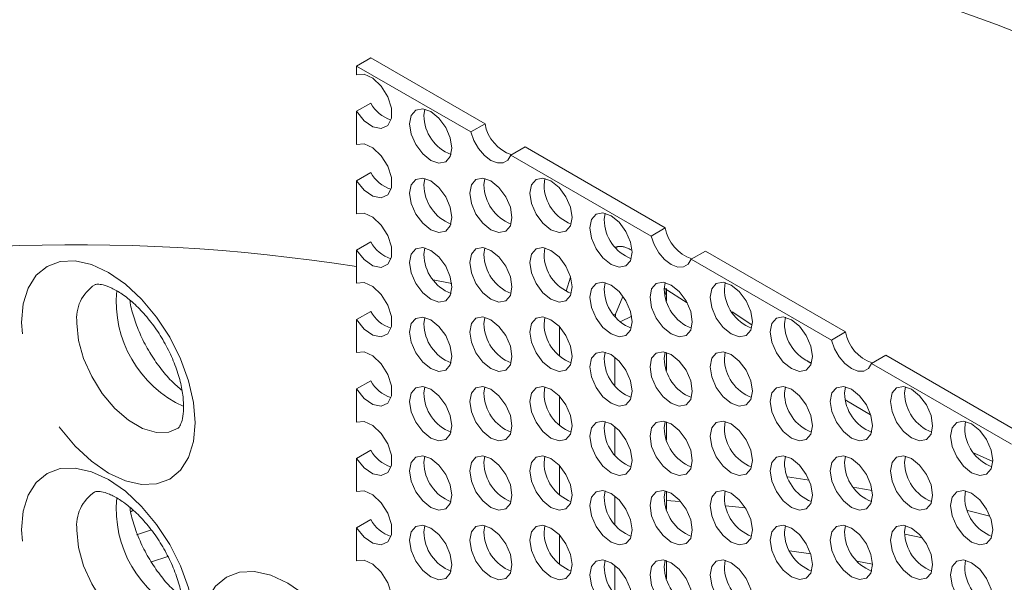
# Model space of a CAD drawing. Units: millimetres. Extents: x 11 to 1180, y 5 to 832.
# Drawn here: x 979 to 992, y 755 to 762 of the extents above; entities that cross this region are included whole.
import ezdxf

# ---------------------------------------------------------------- set-up
doc = ezdxf.new("R2010")
doc.units = ezdxf.units.MM
doc.linetypes.add('PHANTOM', pattern=[12.7, 6.35, -1.27, 1.27, -1.27, 1.27, -1.27])

msp = doc.modelspace()

# ---------------------------------------------------------------- linework, layer by layer
at = {"color": 7, "linetype": 'Continuous', "lineweight": 15}
for p, q in [((983.836799, 761.973977), (983.657901, 761.870702)), ((983.657901, 761.758709), (983.657901, 761.870702)), ((983.657901, 761.870702), (985.091166, 761.043295)), ((983.836799, 761.973977), (985.270064, 761.146571)), ((983.657901, 761.302249), (983.836799, 761.405524)), ((983.657901, 760.887729), (983.657901, 761.302249)), ((984.502658, 761.24936), (984.513595, 761.330084)), ((985.091166, 761.043295), (985.270064, 761.146571)), ((985.774075, 760.855612), (985.595177, 760.752336)), ((985.774075, 760.855612), (987.532805, 759.840318)), ((985.595177, 760.752336), (987.353907, 759.737043)), ((983.657901, 760.431269), (983.836799, 760.534545)), ((983.657901, 760.016754), (983.657901, 760.431269)), ((984.502658, 760.378385), (984.513595, 760.459105)), ((985.256905, 760.378455), (985.267842, 760.459174)), ((986.011152, 760.378525), (986.022089, 760.459249)), ((986.765399, 759.943108), (986.776336, 760.023831)), ((987.353907, 759.737043), (987.532805, 759.840318)), ((983.657901, 759.560294), (983.836799, 759.663569)), ((983.657901, 759.145779), (983.657901, 759.560294)), ((984.502658, 759.507405), (984.513595, 759.588129)), ((985.256905, 759.50748), (985.267842, 759.588199)), ((986.011152, 759.50755), (986.022089, 759.588269)), ((988.036817, 759.549359), (987.857919, 759.446083)), ((988.036817, 759.549359), (989.795547, 758.534065)), ((987.857919, 759.446083), (989.616649, 758.43079)), ((986.765399, 759.072132), (986.776336, 759.152852)), ((987.519647, 759.072202), (987.530584, 759.152921)), ((988.273894, 759.072272), (988.284831, 759.152996)), ((987.520028, 759.084852), (987.805869, 758.899155)), ((987.547371, 758.919881), (987.547371, 759.081095)), ((983.657901, 758.689318), (983.836799, 758.792594)), ((983.657901, 758.274799), (983.657901, 758.689318)), ((984.502658, 758.63643), (984.513595, 758.717154)), ((985.256905, 758.6365), (985.267842, 758.717224)), ((986.011152, 758.63657), (986.022089, 758.717294)), ((989.028141, 758.636854), (989.039078, 758.717578)), ((989.616649, 758.43079), (989.795547, 758.534065)), ((986.765399, 758.201153), (986.776336, 758.281876)), ((987.519647, 758.201227), (987.530584, 758.281946)), ((987.547371, 758.048906), (987.547371, 758.277316)), ((988.273894, 758.201297), (988.284831, 758.282016)), ((990.299559, 758.243105), (990.120661, 758.13983)), ((990.299559, 758.243105), (992.058289, 757.227812)), ((990.120661, 758.13983), (991.879391, 757.124537)), ((983.657901, 757.818339), (983.836799, 757.921615)), ((983.657901, 757.403824), (983.657901, 757.818339)), ((984.502658, 757.765455), (984.513595, 757.846174)), ((985.256905, 757.765525), (985.267842, 757.846244)), ((986.011152, 757.765595), (986.022089, 757.846318)), ((989.028141, 757.765879), (989.039078, 757.846598)), ((989.782388, 757.765949), (989.793326, 757.846668)), ((990.536635, 757.766019), (990.547573, 757.846743)), ((989.791833, 757.681139), (990.107823, 757.494248)), ((986.765399, 757.330177), (986.776336, 757.410901)), ((987.519647, 757.330247), (987.530584, 757.410971)), ((987.547371, 757.177926), (987.547371, 757.406337)), ((988.273894, 757.330317), (988.284831, 757.411041)), ((991.290883, 757.330601), (991.30182, 757.411325)), ((983.657901, 756.947364), (983.836799, 757.050639)), ((983.657901, 756.532844), (983.657901, 756.947364)), ((984.502658, 756.894475), (984.513595, 756.975199)), ((985.256905, 756.894546), (985.267842, 756.975269)), ((986.011152, 756.894619), (986.022089, 756.975339)), ((989.028141, 756.8949), (989.039078, 756.975623)), ((989.782388, 756.894974), (989.793326, 756.975693)), ((990.536635, 756.895044), (990.547573, 756.975763)), ((986.765399, 756.459202), (986.776336, 756.539922)), ((987.519647, 756.459272), (987.530584, 756.539991)), ((987.547371, 756.306951), (987.547371, 756.535362)), ((988.273894, 756.459342), (988.284831, 756.540065)), ((991.290883, 756.459626), (991.30182, 756.540346)), ((980.854016, 756.296305), (980.822277, 756.277067)), ((983.657901, 756.076386), (983.836799, 756.179662)), ((983.657901, 755.661869), (983.657901, 756.076386)), ((984.502658, 756.0235), (984.513595, 756.104219)), ((985.256905, 756.02357), (985.267842, 756.104293)), ((986.011152, 756.02364), (986.022089, 756.104364)), ((989.028141, 756.023924), (989.039078, 756.104648)), ((989.782388, 756.023994), (989.793326, 756.104718)), ((990.536635, 756.024064), (990.547573, 756.104788)), ((986.765399, 755.588222), (986.776336, 755.668946)), ((987.519647, 755.588292), (987.530584, 755.669016)), ((987.547371, 755.435976), (987.547371, 755.664386)), ((988.273894, 755.588367), (988.284831, 755.669086)), ((991.290883, 755.588647), (991.30182, 755.66937))]:
    msp.add_line(p, q, dxfattribs=at)
at = {"color": 8, "linetype": 'PHANTOM', "lineweight": 0}
for p, q in [((984.851631, 759.141002), (984.618907, 759.186943)), ((986.288631, 759.047128), (986.342864, 759.220055)), ((986.9988, 758.978364), (986.908191, 758.758096)), ((988.371873, 758.785982), (988.61958, 758.624415)), ((986.885227, 758.746845), (986.908191, 758.758096)), ((987.110758, 758.731364), (986.966193, 758.659174)), ((986.205952, 758.228893), (986.205952, 758.596944)), ((986.900505, 758.217574), (986.900505, 757.85632)), ((986.205952, 757.357913), (986.205952, 757.725965)), ((986.900505, 757.346595), (986.900505, 756.985341)), ((991.642131, 756.909895), (991.402362, 757.016717)), ((986.205952, 756.486938), (986.205952, 756.85499)), ((989.066341, 756.714518), (989.337128, 756.676151)), ((986.900505, 756.47562), (986.900505, 756.114365)), ((988.287692, 756.353887), (988.538886, 756.326013)), ((991.324138, 756.291959), (991.60711, 756.222979)), ((980.897272, 755.986736), (981.084873, 756.052629)), ((986.205952, 755.615962), (986.205952, 755.984014)), ((990.537564, 755.997932), (990.760534, 755.949987)), ((981.085, 755.650188), (981.287681, 755.716805)), ((989.091224, 755.789253), (989.357015, 755.751108)), ((986.900505, 755.60464), (986.900505, 755.24339)), ((989.937195, 755.656203), (990.133772, 755.620474))]:
    msp.add_line(p, q, dxfattribs=at)
at = {"color": 8, "linetype": 'PHANTOM', "lineweight": 0, "flags": 128}
for points in [[(971.313474, 761.60033), (972.061498, 762.050625), (972.960768, 762.527078), (973.888801, 762.951082), (974.844527, 763.32215), (975.826841, 763.639851), (976.834613, 763.903817), (977.866677, 764.113749), (978.921844, 764.2694), (979.998898, 764.370593), (981.096594, 764.417211), (982.213664, 764.409198), (983.348821, 764.346565), (984.500756, 764.22938), (985.668138, 764.057788), (986.849621, 763.831978), (988.043841, 763.552213), (989.249421, 763.218815), (990.46497, 762.832173), (991.689084, 762.392731), (992.920351, 761.900994), (994.157351, 761.357529), (995.398656, 760.762965), (996.642834, 760.117989), (997.888449, 759.423347), (999.134065, 758.679832), (1000.378243, 757.888311), (1001.619548, 757.049694), (1001.987316, 756.791791)], [(979.453082, 758.651407), (979.474021, 758.884829), (979.536037, 759.0851), (979.636743, 759.244529), (979.77227, 759.356991), (979.937412, 759.418162), (980.125821, 759.425684), (980.330254, 759.37928), (980.54286, 759.280726), (980.755465, 759.133811), (980.959899, 758.94418), (981.148308, 758.719126), (981.313449, 758.467287), (981.448976, 758.198349), (981.549683, 757.922647), (981.611697, 757.650775), (981.632636, 757.393177), (981.611697, 757.159757), (981.549683, 756.959483), (981.448976, 756.800053), (981.313449, 756.687593), (981.148308, 756.626424), (980.959899, 756.618898), (980.755465, 756.665304), (980.54286, 756.763857), (980.330254, 756.910773), (980.125821, 757.100401), (979.937412, 757.325459), (979.77227, 757.577297), (979.636743, 757.846232), (979.536037, 758.121936), (979.474021, 758.393811), (979.453082, 758.651407)], [(980.147634, 758.644409), (980.169034, 758.428539), (980.231989, 758.200506), (980.332841, 757.973564), (980.465729, 757.760901), (980.622929, 757.574876), (980.795307, 757.426304), (980.972841, 757.323815), (981.145219, 757.273365), (981.302419, 757.27789), (981.417758, 757.325177)], [(979.453082, 756.052086), (979.474021, 756.285506), (979.536037, 756.485779), (979.636743, 756.64521), (979.77227, 756.75767), (979.937412, 756.818839), (980.125821, 756.826365), (980.330254, 756.779959), (980.54286, 756.681405), (980.755465, 756.53449), (980.959899, 756.344862), (981.148308, 756.119803), (981.313449, 755.867966), (981.448976, 755.59903), (981.549683, 755.323326), (981.611697, 755.051452), (981.632636, 754.793856), (981.611697, 754.560436), (981.549683, 754.360162), (981.448976, 754.200732), (981.313449, 754.088272), (981.148308, 754.027103), (980.959899, 754.019577), (980.755465, 754.065983), (980.54286, 754.164536), (980.330254, 754.311452), (980.125821, 754.50108), (979.937412, 754.726138), (979.77227, 754.977976), (979.636743, 755.246911), (979.536037, 755.522615), (979.474021, 755.79449), (979.453082, 756.052086)], [(989.889483, 756.5873), (989.937888, 756.578844), (990.129314, 756.544356)], [(987.547372, 756.417943), (987.655759, 756.410276), (987.727471, 756.404879)], [(980.147634, 756.045088), (980.169034, 755.829216), (980.231989, 755.601183), (980.332841, 755.374241), (980.465729, 755.161578), (980.622929, 754.975555), (980.795307, 754.826981), (980.972841, 754.724492), (981.145219, 754.674044), (981.302419, 754.678567), (981.417758, 754.725856)], [(981.704039, 754.752636), (981.724978, 754.986056), (981.786993, 755.18633), (981.887699, 755.345761), (982.023227, 755.45822), (982.188368, 755.519389), (982.376777, 755.526915), (982.581211, 755.480509), (982.793816, 755.381956), (983.006421, 755.235041), (983.210856, 755.045412), (983.365032, 754.865475)]]:
    msp.add_lwpolyline(points, dxfattribs=at)
at = {"color": 7, "linetype": 'Continuous', "lineweight": 15, "flags": 128}
for points in [[(983.657901, 761.758709), (983.753421, 761.766805), (983.86295, 761.716561), (983.967606, 761.616637), (984.049341, 761.484261), (984.094065, 761.34226), (984.094065, 761.215114), (984.049341, 761.124746), (983.967606, 761.086739), (983.86295, 761.107648), (983.753421, 761.183864), (983.657901, 761.302249)], [(984.32376, 761.146085), (984.343944, 761.251613), (984.401425, 761.317768), (984.48745, 761.334484), (984.588925, 761.299213), (984.690399, 761.217325), (984.776425, 761.101286), (984.833905, 760.968764), (984.85409, 760.839932), (984.833905, 760.734404), (984.776425, 760.668248), (984.690399, 760.651536), (984.588925, 760.686807), (984.48745, 760.768696), (984.401425, 760.884731), (984.343944, 761.017253), (984.32376, 761.146085)], [(985.595177, 760.752336), (985.557437, 760.688995), (985.498795, 760.65532), (985.424973, 760.654588), (985.343172, 760.686877), (985.26137, 760.749034), (985.187548, 760.834999), (985.128907, 760.936381), (985.091166, 761.043295)], [(983.657901, 760.887729), (983.753421, 760.895829), (983.86295, 760.845586), (983.967606, 760.745662), (984.049341, 760.613285), (984.094065, 760.47128), (984.094065, 760.344135), (984.049341, 760.253771), (983.967606, 760.215763), (983.86295, 760.236672), (983.753421, 760.312885), (983.657901, 760.431269)], [(984.32376, 760.275109), (984.343944, 760.380634), (984.401425, 760.446793), (984.48745, 760.463505), (984.588925, 760.428234), (984.690399, 760.346345), (984.776425, 760.23031), (984.833905, 760.097785), (984.85409, 759.968956), (984.833905, 759.863428), (984.776425, 759.797272), (984.690399, 759.780557), (984.588925, 759.815828), (984.48745, 759.897717), (984.401425, 760.013755), (984.343944, 760.146277), (984.32376, 760.275109)], [(985.078006, 760.27518), (985.098191, 760.380707), (985.155672, 760.446863), (985.241698, 760.463579), (985.343172, 760.428304), (985.444646, 760.346419), (985.530672, 760.230381), (985.588152, 760.097859), (985.608337, 759.969026), (985.588152, 759.863499), (985.530672, 759.797343), (985.444646, 759.780627), (985.343172, 759.815898), (985.241698, 759.897786), (985.155672, 760.013825), (985.098191, 760.146347), (985.078006, 760.27518)], [(985.832254, 760.275249), (985.852438, 760.380778), (985.909919, 760.446933), (985.995945, 760.463649), (986.097419, 760.428378), (986.198893, 760.346489), (986.284919, 760.23045), (986.3424, 760.097929), (986.362584, 759.969096), (986.3424, 759.863568), (986.284919, 759.797412), (986.198893, 759.780701), (986.097419, 759.815972), (985.995945, 759.897861), (985.909919, 760.013895), (985.852438, 760.146417), (985.832254, 760.275249)], [(983.657901, 760.016754), (983.753421, 760.024854), (983.86295, 759.974607), (983.967606, 759.874683), (984.049341, 759.74231), (984.094065, 759.600305), (984.094065, 759.473159), (984.049341, 759.382791), (983.967606, 759.344788), (983.86295, 759.365693), (983.753421, 759.441909), (983.657901, 759.560294)], [(986.586501, 759.839832), (986.606686, 759.94536), (986.664166, 760.011516), (986.750192, 760.028231), (986.851666, 759.99296), (986.953141, 759.911071), (987.039166, 759.795033), (987.096646, 759.662511), (987.116831, 759.533679), (987.096646, 759.428151), (987.039166, 759.361995), (986.953141, 759.345283), (986.851666, 759.380554), (986.750192, 759.462443), (986.664166, 759.578478), (986.606686, 759.710999), (986.586501, 759.839832)], [(987.857919, 759.446083), (987.820179, 759.382743), (987.761538, 759.349066), (987.687715, 759.348335), (987.605914, 759.380624), (987.524112, 759.442781), (987.45029, 759.528746), (987.391648, 759.630128), (987.353907, 759.737043)], [(984.32376, 759.40413), (984.343944, 759.509658), (984.401425, 759.575814), (984.48745, 759.59253), (984.588925, 759.557258), (984.690399, 759.47537), (984.776425, 759.359331), (984.833905, 759.226809), (984.85409, 759.097977), (984.833905, 758.992453), (984.776425, 758.926297), (984.690399, 758.909582), (984.588925, 758.944852), (984.48745, 759.026741), (984.401425, 759.14278), (984.343944, 759.275302), (984.32376, 759.40413)], [(985.078006, 759.404204), (985.098191, 759.509728), (985.155672, 759.575884), (985.241698, 759.592599), (985.343172, 759.557328), (985.444646, 759.47544), (985.530672, 759.359401), (985.588152, 759.22688), (985.608337, 759.098051), (985.588152, 758.992523), (985.530672, 758.926367), (985.444646, 758.909651), (985.343172, 758.944923), (985.241698, 759.026811), (985.155672, 759.14285), (985.098191, 759.275371), (985.078006, 759.404204)], [(985.832254, 759.404274), (985.852438, 759.509798), (985.909919, 759.575958), (985.995945, 759.59267), (986.097419, 759.557398), (986.198893, 759.47551), (986.284919, 759.359475), (986.3424, 759.226949), (986.362584, 759.098121), (986.3424, 758.992593), (986.284919, 758.926437), (986.198893, 758.909722), (986.097419, 758.944992), (985.995945, 759.026881), (985.909919, 759.14292), (985.852438, 759.275442), (985.832254, 759.404274)], [(983.657901, 759.145779), (983.753421, 759.153874), (983.86295, 759.103631), (983.967606, 759.003707), (984.049341, 758.87133), (984.094065, 758.729329), (984.094065, 758.60218), (984.049341, 758.511816), (983.967606, 758.473808), (983.86295, 758.494717), (983.753421, 758.570934), (983.657901, 758.689318)], [(986.586501, 758.968857), (986.606686, 759.07438), (986.664166, 759.14054), (986.750192, 759.157252), (986.851666, 759.121981), (986.953141, 759.040092), (987.039166, 758.924058), (987.096646, 758.791532), (987.116831, 758.662703), (987.096646, 758.557176), (987.039166, 758.49102), (986.953141, 758.474304), (986.851666, 758.509575), (986.750192, 758.591463), (986.664166, 758.707502), (986.606686, 758.840024), (986.586501, 758.968857)], [(987.340749, 758.968926), (987.360933, 759.074455), (987.418413, 759.140611), (987.504439, 759.157326), (987.605914, 759.122051), (987.707388, 759.040166), (987.793414, 758.924127), (987.850894, 758.791606), (987.871079, 758.662773), (987.850894, 758.557245), (987.793414, 758.491089), (987.707388, 758.474374), (987.605914, 758.509645), (987.504439, 758.591534), (987.418413, 758.707573), (987.360933, 758.840094), (987.340749, 758.968926)], [(988.094996, 758.968997), (988.11518, 759.074525), (988.172661, 759.14068), (988.258686, 759.157396), (988.360161, 759.122125), (988.461635, 759.040236), (988.547661, 758.924198), (988.605141, 758.791676), (988.625326, 758.662843), (988.605141, 758.557315), (988.547661, 758.49116), (988.461635, 758.474448), (988.360161, 758.509719), (988.258686, 758.591608), (988.172661, 758.707642), (988.11518, 758.840164), (988.094996, 758.968997)], [(984.32376, 758.533154), (984.343944, 758.638683), (984.401425, 758.704838), (984.48745, 758.721554), (984.588925, 758.686279), (984.690399, 758.604395), (984.776425, 758.488355), (984.833905, 758.355834), (984.85409, 758.227001), (984.833905, 758.121474), (984.776425, 758.055318), (984.690399, 758.038602), (984.588925, 758.073877), (984.48745, 758.155762), (984.401425, 758.2718), (984.343944, 758.404322), (984.32376, 758.533154)], [(985.078006, 758.533225), (985.098191, 758.638753), (985.155672, 758.704909), (985.241698, 758.721624), (985.343172, 758.686353), (985.444646, 758.604464), (985.530672, 758.488426), (985.588152, 758.355904), (985.608337, 758.227072), (985.588152, 758.121548), (985.530672, 758.055388), (985.444646, 758.038676), (985.343172, 758.073947), (985.241698, 758.155836), (985.155672, 758.271871), (985.098191, 758.404396), (985.078006, 758.533225)], [(985.832254, 758.533294), (985.852438, 758.638823), (985.909919, 758.704978), (985.995945, 758.721694), (986.097419, 758.686423), (986.198893, 758.604535), (986.284919, 758.488496), (986.3424, 758.355974), (986.362584, 758.227141), (986.3424, 758.121618), (986.284919, 758.055462), (986.198893, 758.038746), (986.097419, 758.074017), (985.995945, 758.155906), (985.909919, 758.271944), (985.852438, 758.404466), (985.832254, 758.533294)], [(988.849243, 758.533579), (988.869427, 758.639107), (988.926908, 758.705263), (989.012934, 758.721978), (989.114408, 758.686707), (989.215882, 758.604819), (989.301908, 758.48878), (989.359388, 758.356258), (989.379573, 758.227426), (989.359388, 758.121898), (989.301908, 758.055742), (989.215882, 758.03903), (989.114408, 758.074301), (989.012934, 758.15619), (988.926908, 758.272225), (988.869427, 758.404746), (988.849243, 758.533579)], [(990.120661, 758.13983), (990.082921, 758.07649), (990.024279, 758.042814), (989.950457, 758.042082), (989.868655, 758.074371), (989.786853, 758.136528), (989.713032, 758.222493), (989.65439, 758.323875), (989.616649, 758.43079)], [(986.586501, 758.097877), (986.606686, 758.203405), (986.664166, 758.269561), (986.750192, 758.286276), (986.851666, 758.251005), (986.953141, 758.169117), (987.039166, 758.053078), (987.096646, 757.920557), (987.116831, 757.791724), (987.096646, 757.6862), (987.039166, 757.620044), (986.953141, 757.603328), (986.851666, 757.6386), (986.750192, 757.720488), (986.664166, 757.836527), (986.606686, 757.969048), (986.586501, 758.097877)], [(987.340749, 758.097951), (987.360933, 758.203475), (987.418413, 758.269631), (987.504439, 758.286347), (987.605914, 758.251075), (987.707388, 758.169187), (987.793414, 758.053148), (987.850894, 757.920626), (987.871079, 757.791798), (987.850894, 757.68627), (987.793414, 757.620114), (987.707388, 757.603398), (987.605914, 757.638669), (987.504439, 757.720558), (987.418413, 757.836597), (987.360933, 757.969119), (987.340749, 758.097951)], [(988.094996, 758.098021), (988.11518, 758.203545), (988.172661, 758.269705), (988.258686, 758.286417), (988.360161, 758.251145), (988.461635, 758.169257), (988.547661, 758.053222), (988.605141, 757.920696), (988.625326, 757.791868), (988.605141, 757.68634), (988.547661, 757.620184), (988.461635, 757.603468), (988.360161, 757.63874), (988.258686, 757.720628), (988.172661, 757.836667), (988.11518, 757.969189), (988.094996, 758.098021)], [(983.657901, 758.274799), (983.753421, 758.282899), (983.86295, 758.232656), (983.967606, 758.132732), (984.049341, 758.000355), (984.094065, 757.85835), (984.094065, 757.731205), (984.049341, 757.640841), (983.967606, 757.602833), (983.86295, 757.623742), (983.753421, 757.699955), (983.657901, 757.818339)], [(984.32376, 757.662179), (984.343944, 757.767703), (984.401425, 757.833859), (984.48745, 757.850575), (984.588925, 757.815303), (984.690399, 757.733415), (984.776425, 757.617376), (984.833905, 757.484855), (984.85409, 757.356026), (984.833905, 757.250498), (984.776425, 757.184342), (984.690399, 757.167627), (984.588925, 757.202898), (984.48745, 757.284786), (984.401425, 757.400825), (984.343944, 757.533347), (984.32376, 757.662179)], [(985.078006, 757.662249), (985.098191, 757.767773), (985.155672, 757.833933), (985.241698, 757.850645), (985.343172, 757.815374), (985.444646, 757.733485), (985.530672, 757.61745), (985.588152, 757.484925), (985.608337, 757.356096), (985.588152, 757.250568), (985.530672, 757.184412), (985.444646, 757.167696), (985.343172, 757.202968), (985.241698, 757.284856), (985.155672, 757.400895), (985.098191, 757.533417), (985.078006, 757.662249)], [(985.832254, 757.662319), (985.852438, 757.767847), (985.909919, 757.834003), (985.995945, 757.850719), (986.097419, 757.815443), (986.198893, 757.733559), (986.284919, 757.61752), (986.3424, 757.484999), (986.362584, 757.356166), (986.3424, 757.250638), (986.284919, 757.184482), (986.198893, 757.167767), (986.097419, 757.203042), (985.995945, 757.284926), (985.909919, 757.400965), (985.852438, 757.533487), (985.832254, 757.662319)], [(988.849243, 757.662603), (988.869427, 757.768127), (988.926908, 757.834287), (989.012934, 757.850999), (989.114408, 757.815728), (989.215882, 757.733839), (989.301908, 757.617804), (989.359388, 757.485279), (989.379573, 757.35645), (989.359388, 757.250923), (989.301908, 757.184767), (989.215882, 757.168051), (989.114408, 757.203322), (989.012934, 757.28521), (988.926908, 757.401249), (988.869427, 757.533771), (988.849243, 757.662603)], [(989.60349, 757.662673), (989.623674, 757.768202), (989.681155, 757.834357), (989.767181, 757.851073), (989.868655, 757.815798), (989.970129, 757.733913), (990.056155, 757.617875), (990.113636, 757.485353), (990.13382, 757.35652), (990.113636, 757.250993), (990.056155, 757.184837), (989.970129, 757.168121), (989.868655, 757.203392), (989.767181, 757.28528), (989.681155, 757.401319), (989.623674, 757.533841), (989.60349, 757.662673)], [(990.357737, 757.662743), (990.377922, 757.768272), (990.435403, 757.834427), (990.521428, 757.851143), (990.622903, 757.815872), (990.724377, 757.733983), (990.810402, 757.617945), (990.867883, 757.485423), (990.888068, 757.35659), (990.867883, 757.251063), (990.810402, 757.184907), (990.724377, 757.168195), (990.622903, 757.203466), (990.521428, 757.285355), (990.435403, 757.401389), (990.377922, 757.533911), (990.357737, 757.662743)], [(983.657901, 757.403824), (983.753421, 757.411924), (983.86295, 757.361676), (983.967606, 757.261752), (984.049341, 757.129376), (984.094065, 756.987374), (984.094065, 756.860229), (984.049341, 756.769861), (983.967606, 756.731854), (983.86295, 756.752763), (983.753421, 756.828979), (983.657901, 756.947364)], [(986.586501, 757.226902), (986.606686, 757.332429), (986.664166, 757.398585), (986.750192, 757.415301), (986.851666, 757.380026), (986.953141, 757.298141), (987.039166, 757.182103), (987.096646, 757.049581), (987.116831, 756.920749), (987.096646, 756.815221), (987.039166, 756.749065), (986.953141, 756.732349), (986.851666, 756.767624), (986.750192, 756.849508), (986.664166, 756.965548), (986.606686, 757.098069), (986.586501, 757.226902)], [(987.340749, 757.226971), (987.360933, 757.3325), (987.418413, 757.398656), (987.504439, 757.415371), (987.605914, 757.3801), (987.707388, 757.298212), (987.793414, 757.182172), (987.850894, 757.049651), (987.871079, 756.920819), (987.850894, 756.815295), (987.793414, 756.749134), (987.707388, 756.732423), (987.605914, 756.767694), (987.504439, 756.849583), (987.418413, 756.965618), (987.360933, 757.098143), (987.340749, 757.226971)], [(988.094996, 757.227042), (988.11518, 757.33257), (988.172661, 757.398726), (988.258686, 757.415441), (988.360161, 757.38017), (988.461635, 757.298282), (988.547661, 757.182243), (988.605141, 757.049721), (988.625326, 756.920889), (988.605141, 756.815365), (988.547661, 756.749209), (988.461635, 756.732493), (988.360161, 756.767764), (988.258686, 756.849653), (988.172661, 756.965692), (988.11518, 757.098213), (988.094996, 757.227042)], [(991.111985, 757.227326), (991.132169, 757.332854), (991.189649, 757.39901), (991.275676, 757.415725), (991.37715, 757.380454), (991.478624, 757.298566), (991.56465, 757.182527), (991.62213, 757.050005), (991.642315, 756.921173), (991.62213, 756.815645), (991.56465, 756.749489), (991.478624, 756.732777), (991.37715, 756.768048), (991.275676, 756.849937), (991.189649, 756.965972), (991.132169, 757.098493), (991.111985, 757.227326)], [(984.32376, 756.7912), (984.343944, 756.896728), (984.401425, 756.962883), (984.48745, 756.979599), (984.588925, 756.944328), (984.690399, 756.86244), (984.776425, 756.746401), (984.833905, 756.613879), (984.85409, 756.485046), (984.833905, 756.379523), (984.776425, 756.313367), (984.690399, 756.296651), (984.588925, 756.331922), (984.48745, 756.413811), (984.401425, 756.52985), (984.343944, 756.662372), (984.32376, 756.7912)], [(985.078006, 756.79127), (985.098191, 756.896798), (985.155672, 756.962954), (985.241698, 756.979669), (985.343172, 756.944398), (985.444646, 756.862509), (985.530672, 756.746471), (985.588152, 756.613949), (985.608337, 756.485117), (985.588152, 756.379593), (985.530672, 756.313437), (985.444646, 756.296721), (985.343172, 756.331992), (985.241698, 756.413881), (985.155672, 756.52992), (985.098191, 756.662441), (985.078006, 756.79127)], [(985.832254, 756.791344), (985.852438, 756.896868), (985.909919, 756.963023), (985.995945, 756.979739), (986.097419, 756.944468), (986.198893, 756.86258), (986.284919, 756.746541), (986.3424, 756.614019), (986.362584, 756.485191), (986.3424, 756.379663), (986.284919, 756.313507), (986.198893, 756.296791), (986.097419, 756.332062), (985.995945, 756.413951), (985.909919, 756.52999), (985.852438, 756.662512), (985.832254, 756.791344)], [(988.849243, 756.791624), (988.869427, 756.897152), (988.926908, 756.963308), (989.012934, 756.980024), (989.114408, 756.944752), (989.215882, 756.862864), (989.301908, 756.746825), (989.359388, 756.614304), (989.379573, 756.485471), (989.359388, 756.379947), (989.301908, 756.313791), (989.215882, 756.297075), (989.114408, 756.332347), (989.012934, 756.414235), (988.926908, 756.530274), (988.869427, 756.662796), (988.849243, 756.791624)], [(989.60349, 756.791698), (989.623674, 756.897222), (989.681155, 756.963378), (989.767181, 756.980094), (989.868655, 756.944822), (989.970129, 756.862934), (990.056155, 756.746895), (990.113636, 756.614374), (990.13382, 756.485545), (990.113636, 756.380017), (990.056155, 756.313861), (989.970129, 756.297145), (989.868655, 756.332417), (989.767181, 756.414305), (989.681155, 756.530344), (989.623674, 756.662866), (989.60349, 756.791698)], [(990.357737, 756.791768), (990.377922, 756.897292), (990.435403, 756.963452), (990.521428, 756.980164), (990.622903, 756.944892), (990.724377, 756.863004), (990.810402, 756.746969), (990.867883, 756.614444), (990.888068, 756.485615), (990.867883, 756.380087), (990.810402, 756.313931), (990.724377, 756.297215), (990.622903, 756.332487), (990.521428, 756.414375), (990.435403, 756.530414), (990.377922, 756.662936), (990.357737, 756.791768)], [(983.657901, 756.532844), (983.753421, 756.540944), (983.86295, 756.490701), (983.967606, 756.390777), (984.049341, 756.2584), (984.094065, 756.116399), (984.094065, 755.98925), (984.049341, 755.898886), (983.967606, 755.860878), (983.86295, 755.881787), (983.753421, 755.958002), (983.657901, 756.076386)], [(986.586501, 756.355926), (986.606686, 756.46145), (986.664166, 756.527606), (986.750192, 756.544321), (986.851666, 756.509051), (986.953141, 756.427162), (987.039166, 756.311123), (987.096646, 756.178602), (987.116831, 756.049773), (987.096646, 755.944245), (987.039166, 755.878089), (986.953141, 755.861373), (986.851666, 755.896645), (986.750192, 755.978533), (986.664166, 756.094572), (986.606686, 756.227094), (986.586501, 756.355926)], [(987.340749, 756.355996), (987.360933, 756.46152), (987.418413, 756.52768), (987.504439, 756.544392), (987.605914, 756.50912), (987.707388, 756.427232), (987.793414, 756.311197), (987.850894, 756.178672), (987.871079, 756.049843), (987.850894, 755.944315), (987.793414, 755.878159), (987.707388, 755.861444), (987.605914, 755.896715), (987.504439, 755.978603), (987.418413, 756.094642), (987.360933, 756.227164), (987.340749, 756.355996)], [(988.094996, 756.356066), (988.11518, 756.461594), (988.172661, 756.52775), (988.258686, 756.544466), (988.360161, 756.509191), (988.461635, 756.427306), (988.547661, 756.311267), (988.605141, 756.178746), (988.625326, 756.049913), (988.605141, 755.944385), (988.547661, 755.878229), (988.461635, 755.861514), (988.360161, 755.896789), (988.258686, 755.978673), (988.172661, 756.094712), (988.11518, 756.227234), (988.094996, 756.356066)], [(991.111985, 756.35635), (991.132169, 756.461874), (991.189649, 756.528034), (991.275676, 756.544746), (991.37715, 756.509475), (991.478624, 756.427586), (991.56465, 756.311551), (991.62213, 756.179026), (991.642315, 756.050197), (991.62213, 755.944669), (991.56465, 755.878513), (991.478624, 755.861798), (991.37715, 755.897069), (991.275676, 755.978957), (991.189649, 756.094997), (991.132169, 756.227518), (991.111985, 756.35635)], [(984.32376, 755.920224), (984.343944, 756.025753), (984.401425, 756.091908), (984.48745, 756.10862), (984.588925, 756.073349), (984.690399, 755.99146), (984.776425, 755.875425), (984.833905, 755.742904), (984.85409, 755.614071), (984.833905, 755.508545), (984.776425, 755.442387), (984.690399, 755.425674), (984.588925, 755.460945), (984.48745, 755.542834), (984.401425, 755.65887), (984.343944, 755.791394), (984.32376, 755.920224)], [(985.078006, 755.920295), (985.098191, 756.025822), (985.155672, 756.091978), (985.241698, 756.108694), (985.343172, 756.073423), (985.444646, 755.991534), (985.530672, 755.875496), (985.588152, 755.742974), (985.608337, 755.614141), (985.588152, 755.508614), (985.530672, 755.442458), (985.444646, 755.425746), (985.343172, 755.461017), (985.241698, 755.542905), (985.155672, 755.65894), (985.098191, 755.791462), (985.078006, 755.920295)], [(985.832254, 755.920364), (985.852438, 756.025893), (985.909919, 756.092048), (985.995945, 756.108764), (986.097419, 756.073493), (986.198893, 755.991604), (986.284919, 755.875565), (986.3424, 755.743044), (986.362584, 755.614211), (986.3424, 755.508687), (986.284919, 755.442531), (986.198893, 755.425816), (986.097419, 755.461087), (985.995945, 755.542976), (985.909919, 755.659014), (985.852438, 755.791536), (985.832254, 755.920364)], [(988.849243, 755.920649), (988.869427, 756.026177), (988.926908, 756.092332), (989.012934, 756.109048), (989.114408, 756.073773), (989.215882, 755.991888), (989.301908, 755.87585), (989.359388, 755.743328), (989.379573, 755.614495), (989.359388, 755.508968), (989.301908, 755.442812), (989.215882, 755.426096), (989.114408, 755.461371), (989.012934, 755.543256), (988.926908, 755.659294), (988.869427, 755.791816), (988.849243, 755.920649)], [(989.60349, 755.920719), (989.623674, 756.026247), (989.681155, 756.092402), (989.767181, 756.109118), (989.868655, 756.073847), (989.970129, 755.991958), (990.056155, 755.87592), (990.113636, 755.743398), (990.13382, 755.614565), (990.113636, 755.509042), (990.056155, 755.442882), (989.970129, 755.42617), (989.868655, 755.461441), (989.767181, 755.54333), (989.681155, 755.659364), (989.623674, 755.79189), (989.60349, 755.920719)], [(990.357737, 755.920789), (990.377922, 756.026317), (990.435403, 756.092472), (990.521428, 756.109188), (990.622903, 756.073917), (990.724377, 755.992029), (990.810402, 755.87599), (990.867883, 755.743468), (990.888068, 755.614636), (990.867883, 755.509112), (990.810402, 755.442956), (990.724377, 755.42624), (990.622903, 755.461511), (990.521428, 755.5434), (990.435403, 755.659439), (990.377922, 755.79196), (990.357737, 755.920789)], [(983.657901, 755.661869), (983.753421, 755.669969), (983.86295, 755.619724), (983.967606, 755.5198), (984.049341, 755.387423), (984.094065, 755.24542), (984.099599, 755.165534)], [(986.586501, 755.484947), (986.606686, 755.590475), (986.664166, 755.656631), (986.750192, 755.673346), (986.851666, 755.638075), (986.953141, 755.556186), (987.039166, 755.440148), (987.096646, 755.307626), (987.116831, 755.178794), (987.096646, 755.07327), (987.039166, 755.007114), (986.953141, 754.990398), (986.851666, 755.025669), (986.750192, 755.107558), (986.664166, 755.223597), (986.606686, 755.356118), (986.586501, 755.484947)], [(987.340749, 755.485017), (987.360933, 755.590545), (987.418413, 755.656701), (987.504439, 755.673416), (987.605914, 755.638145), (987.707388, 755.556257), (987.793414, 755.440218), (987.850894, 755.307696), (987.871079, 755.178864), (987.850894, 755.07334), (987.793414, 755.007184), (987.707388, 754.990468), (987.605914, 755.025739), (987.504439, 755.107628), (987.418413, 755.223667), (987.360933, 755.356188), (987.340749, 755.485017)], [(988.094996, 755.485091), (988.11518, 755.590615), (988.172661, 755.656771), (988.258686, 755.673486), (988.360161, 755.638215), (988.461635, 755.556327), (988.547661, 755.440288), (988.605141, 755.307766), (988.625326, 755.178938), (988.605141, 755.07341), (988.547661, 755.007254), (988.461635, 754.990538), (988.360161, 755.025809), (988.258686, 755.107698), (988.172661, 755.223737), (988.11518, 755.356259), (988.094996, 755.485091)], [(991.111985, 755.485371), (991.132169, 755.590899), (991.189649, 755.657055), (991.275676, 755.67377), (991.37715, 755.638499), (991.478624, 755.556611), (991.56465, 755.440572), (991.62213, 755.308051), (991.642315, 755.179218), (991.62213, 755.073694), (991.56465, 755.007538), (991.478624, 754.990822), (991.37715, 755.026094), (991.275676, 755.107982), (991.189649, 755.224021), (991.132169, 755.356543), (991.111985, 755.485371)]]:
    msp.add_lwpolyline(points, dxfattribs=at)
at = {"color": 7, "linetype": 'Continuous', "lineweight": 15}
for centre, radius, start, end in [((984.219893, 761.607343), 0.433003, 207.7807868, 252.3914849), ((985.034703, 761.255616), 0.532082, 180.6736573, 248.8997084), ((985.759122, 761.228974), 0.495951, 189.5641303, 251.8371875), ((984.219883, 760.736359), 0.432993, 207.7809362, 252.39242), ((985.034692, 760.384633), 0.532071, 180.6728559, 248.9005098), ((985.78894, 760.384705), 0.532073, 180.6729945, 248.9003712), ((986.543197, 760.384781), 0.532082, 180.6736573, 248.8997084), ((987.297446, 759.949365), 0.532084, 180.6737958, 248.8995699), ((988.021864, 759.922722), 0.495952, 189.5641606, 251.8371572), ((984.219893, 759.865388), 0.433003, 207.7807868, 252.3914849), ((985.034709, 759.513666), 0.532088, 180.6741438, 248.8992219), ((985.78894, 759.513729), 0.532073, 180.6729945, 248.9003712), ((986.543186, 759.513798), 0.532071, 180.6728559, 248.9005098), ((987.297435, 759.078382), 0.532073, 180.6729945, 248.9003712), ((988.05168, 759.07845), 0.53207, 180.6727908, 248.9005749), ((988.80594, 759.078529), 0.532083, 180.6737266, 248.8996392), ((984.219893, 758.994413), 0.433003, 207.7807868, 252.3914849), ((985.034703, 758.642686), 0.532082, 180.6736573, 248.8997084), ((985.788954, 758.64276), 0.532087, 180.6740102, 248.8993556), ((986.543204, 758.642831), 0.532088, 180.6741438, 248.8992219), ((989.560187, 758.643111), 0.532083, 180.6737266, 248.8996392), ((990.284564, 758.616433), 0.495905, 189.5608662, 251.8404516), ((987.297453, 758.207414), 0.53209, 180.6742823, 248.8990834), ((988.05168, 758.207474), 0.53207, 180.6727908, 248.9005749), ((988.805929, 758.207546), 0.532072, 180.6729252, 248.9004405), ((984.219883, 758.123429), 0.432993, 207.7809362, 252.39242), ((985.034692, 757.771703), 0.532071, 180.6728559, 248.9005098), ((985.78894, 757.771775), 0.532073, 180.6729945, 248.9003712), ((986.543197, 757.771851), 0.532082, 180.6736573, 248.8997084), ((989.560176, 757.772128), 0.532072, 180.6729252, 248.9004405), ((990.314423, 757.772198), 0.532072, 180.6729252, 248.9004405), ((991.068681, 757.772276), 0.532083, 180.6737266, 248.8996392), ((987.297446, 757.336434), 0.532084, 180.6737958, 248.8995699), ((988.051694, 757.336504), 0.532084, 180.6738065, 248.8995593), ((988.805946, 757.336578), 0.532089, 180.6742131, 248.8991527), ((991.822928, 757.336858), 0.532082, 180.673694, 248.8996717), ((984.219893, 757.252458), 0.433003, 207.7807868, 252.3914849), ((985.034709, 756.900736), 0.532088, 180.6741438, 248.8992219), ((985.788941, 756.900799), 0.532073, 180.673466, 248.900344), ((986.543186, 756.900868), 0.532071, 180.6728559, 248.9005098), ((989.560193, 756.901161), 0.532089, 180.6742131, 248.8991527), ((990.314423, 756.901223), 0.532072, 180.6729252, 248.9004405), ((991.06867, 756.901293), 0.532072, 180.6729252, 248.9004405), ((987.297435, 756.465451), 0.532073, 180.6729945, 248.9003712), ((988.05168, 756.465519), 0.53207, 180.6727908, 248.9005749), ((988.80594, 756.465598), 0.532083, 180.6737266, 248.8996392), ((991.822917, 756.465875), 0.532071, 180.6728926, 248.9004731), ((984.219888, 756.381478), 0.432998, 207.7808615, 252.3919525), ((985.034699, 756.029753), 0.532078, 180.6733637, 248.900002), ((985.788951, 756.029827), 0.532084, 180.6737958, 248.8995699), ((986.543204, 756.0299), 0.532088, 180.6741438, 248.8992219), ((989.560187, 756.030181), 0.532083, 180.6737266, 248.8996392), ((990.314437, 756.030253), 0.532086, 180.6739409, 248.8994248), ((991.068688, 756.030325), 0.532089, 180.6742131, 248.8991527), ((987.297453, 755.594484), 0.53209, 180.6742823, 248.8990834), ((988.05168, 755.594544), 0.53207, 180.6732623, 248.9005478), ((988.805929, 755.594615), 0.532072, 180.6729252, 248.9004405), ((991.822935, 755.594907), 0.532089, 180.6741805, 248.8991852)]:
    msp.add_arc(centre, radius, start, end, dxfattribs=at)
at = {"color": 8, "linetype": 'PHANTOM', "lineweight": 0}
for centre, radius, start, end in [((980.141002, 737.003534), 22.625191, 81.0575852, 92.5163396), ((980.644814, 758.705691), 0.500942, 122.7096304, 187.0268552), ((982.091245, 758.916246), 1.449957, 174.6142092, 245.4280444), ((987.369036, 759.0823), 0.17834, 332.0459891, 359.5902252), ((980.644814, 756.10637), 0.500942, 122.7096304, 187.0268552), ((982.091243, 756.316923), 1.449955, 174.6142248, 245.428098)]:
    msp.add_arc(centre, radius, start, end, dxfattribs=at)
msp.add_ellipse((987.667981, 758.196002), major_axis=(-0.560567, 0.910784), ratio=0.575717798, start_param=0.609421605, end_param=0.653521589, dxfattribs=at)
for points, knots in [([(986.904456, 759.593518), (986.917728, 759.598443), (986.982036, 759.622308), (987.054036, 759.587798), (987.111178, 759.56041)], [0, 0, 0, 0, 0.206369665, 1, 1, 1, 1]), ([(989.308227, 758.175244), (989.324483, 758.164345), (989.341768, 758.152756), (989.359771, 758.141704), (989.360843, 758.141046)], [0, 0, 0, 0, 0.940465733, 1, 1, 1, 1])]:
    msp.add_open_spline(points, degree=3, knots=knots, dxfattribs=at)
at = {"color": 7, "linetype": 'Continuous', "lineweight": 15}
for points, knots in [([(980.376257, 759.127947), (980.376751, 759.128327), (980.378881, 759.129969), (980.390499, 759.133998), (980.449581, 759.132923), (980.549427, 759.104276), (980.679622, 759.03667), (980.823536, 758.930694), (980.971834, 758.787787), (981.114912, 758.612727), (981.243574, 758.413476), (981.349861, 758.200649), (981.427879, 757.986672), (981.474564, 757.78484), (981.490393, 757.608277), (981.480055, 757.468819), (981.453732, 757.375608), (981.426268, 757.331402), (981.42056, 757.326298), (981.41732, 757.325166), (981.416845, 757.325001)], [0, 0, 0, 0, 0.019635882, 0.084740673, 0.14188882, 0.202293769, 0.260703385, 0.319632068, 0.379854618, 0.441325992, 0.503637154, 0.566274114, 0.628610947, 0.690056983, 0.750204033, 0.808936591, 0.86689076, 0.925758126, 0.98913729, 1, 1, 1, 1]), ([(981.467113, 757.798347), (981.422272, 757.837155), (981.327955, 757.918784), (981.187775, 758.083915), (981.057029, 758.275945), (980.946271, 758.485384), (980.865434, 758.696022), (980.821442, 758.850332), (980.813691, 758.92184), (980.812429, 758.933487)], [0, 0, 0, 0, 0.146905292, 0.309001144, 0.473663727, 0.639521707, 0.804953175, 0.968230192, 1, 1, 1, 1]), ([(980.376257, 756.528628), (980.376751, 756.529007), (980.378882, 756.530641), (980.390499, 756.534683), (980.449581, 756.533598), (980.549427, 756.504954), (980.679622, 756.437347), (980.823536, 756.331371), (980.971835, 756.188467), (981.114911, 756.013403), (981.243574, 755.814153), (981.349861, 755.601326), (981.42788, 755.38735), (981.474564, 755.185518), (981.490393, 755.008955), (981.480055, 754.869498), (981.453732, 754.776287), (981.426268, 754.732083), (981.42056, 754.726972), (981.41732, 754.725845), (981.416845, 754.72568)], [0, 0, 0, 0, 0.019635134, 0.084740769, 0.141888275, 0.202293294, 0.260702976, 0.319631728, 0.379854188, 0.441325927, 0.503637161, 0.566274194, 0.628610509, 0.690057253, 0.750203723, 0.808936349, 0.866890585, 0.925758019, 0.989137661, 1, 1, 1, 1]), ([(981.467113, 755.199024), (981.422272, 755.237833), (981.327955, 755.319464), (981.187774, 755.484592), (981.05703, 755.676624), (980.946271, 755.886063), (980.865434, 756.096701), (980.821442, 756.251011), (980.813691, 756.322519), (980.812429, 756.334166)], [0, 0, 0, 0, 0.1469055328, 0.3090005644, 0.4736640817, 0.6395219501, 0.8049533062, 0.9682302138, 1, 1, 1, 1])]:
    msp.add_open_spline(points, degree=3, knots=knots, dxfattribs=at)

doc.saveas('drawing.dxf')
